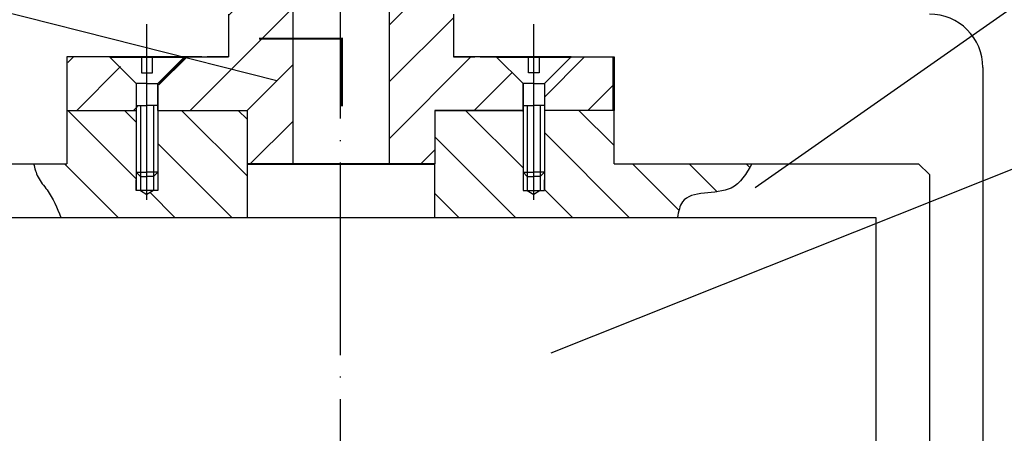
# Model space of a CAD drawing. Extents: x 6 to 1269, y -808 to -214.
# Drawn here: x 185 to 277, y -383 to -344 of the extents above; entities that cross this region are included whole.
import ezdxf

# ---------------------------------------------------------------- set-up
doc = ezdxf.new("R2010")
doc.units = 0
doc.header["$MEASUREMENT"] = 0
doc.linetypes.add('DD1', pattern=[22, 18, -2, 0, -2])
doc.layers.get('0').update_dxf_attribs({"linetype": 'CONTINUOUS'})
for name, color, linetype in [('AXIS', 4, 'DD1'), ('DWOPUNKTIR', 6, 'CONTINUOUS'), ('HATCH', 4, 'CONTINUOUS'), ('OBVODKA', 9, 'CONTINUOUS')]:
    doc.layers.add(name, color=color, linetype=linetype)
pattern_1 = [(315, (100.0906928847573, -448.4836822555058), (2.651650429449554, 2.651650429449552), [])]

msp = doc.modelspace()

# ---------------------------------------------------------------- hatches: boundary and pattern name
h = msp.add_hatch()
h.set_pattern_fill('ANSI31', scale=30, angle=180, style=0)
h.set_pattern_definition([(225, (100.0906928847573, -448.4836822555058), (2.651650429449552, -2.651650429449554), [])])
h.paths.add_polyline_path([(219.8408228945866, -357.6085341800668), (224.11006473264, -357.6085341800668), (224.11006473264, -352.6085341800668), (232.3408228945866, -352.6085341800668), (232.3408228945866, -350.1085341800668), (229.8408228945866, -347.6085341800668), (228.3408228945866, -347.6085341800668), (225.8408228945868, -347.6085341800668), (225.8408228945868, -343.6085341800668), (225.8408228945868, -338.7262947618805, -0.205912172514642), (219.8408228945868, -330.9291542648872), (219.8408228945868, -347.8989232902837)])
h.paths.add_polyline_path([(219.8408228945868, -330.9291542648872, 0.205912172514642), (225.8408228945868, -338.7262947618805), (225.8408228945868, -338.6085341800668), (225.8408228945868, -337.5907052728079), (225.8274512141427, -337.5907052728079), (225.8274512141427, -334.5907052728079), (222.8274512141427, -334.5907052728079), (222.8274512141427, -333.5907052728079), (222.8274512141427, -328.7763254644091, -0.414213562373095), (221.8274512141427, -327.7763254644091), (221.8274512141427, -320.5402480295603, 0.09475451483219574), (219.8408228945868, -324.7747128978864)])
h.paths.add_polyline_path([(218.3408228945868, -320.8648286815882), (219.8408228945868, -322.3648286815882), (219.8408228945868, -324.7747128978864, -0.09475451483219562), (221.8274512141427, -320.5402480295603), (221.8274512141427, -318.6085341800666), (221.3408228945868, -318.6085341800666), (221.3408228945868, -315.6085341800666), (220.3408228945868, -315.6085341800666), (220.3408228945868, -309.6085341800666), (220.3408228945868, -307.6085341800666), (218.3408228945868, -307.6085341800666)])
h.paths.add_polyline_path([(209.3408228945868, -318.6085341800666), (208.8274512141427, -318.6085341800666), (208.8274512141427, -327.7763254644091, -0.414213562373095), (207.8274512141427, -328.7763254644091), (207.8274512141427, -333.5907052728079), (207.8274512141427, -334.5907052728079), (206.8274512141427, -334.5907052728079), (204.8408228945868, -334.5907052728079), (204.8408228945868, -338.6085341800668), (204.8408228945868, -343.0850076871112), (204.8408228945868, -343.6085341800668), (204.8408228945868, -347.6085341800668), (200.8408228945868, -347.6085341800668), (198.3408228945866, -350.1085341800668), (198.3408228945866, -352.6085341800668), (204.0715810565332, -352.6085341800668), (206.5715810565332, -352.6085341800668), (206.5715810565332, -357.6085341800668), (210.8408228945866, -357.6085341800668), (210.8408228945868, -347.8989232902837), (210.8408228945868, -322.3648286815882), (212.3408228945868, -320.8648286815882), (212.3408228945868, -307.6085341800666), (210.3408228945868, -307.6085341800666), (210.3408228945868, -309.6085341800666), (210.3408228945868, -315.6085341800666), (209.3408228945871, -315.6085341800666)])
h.paths.add_polyline_path([(189.8408228945866, -352.6085341800668), (196.3408228945866, -352.6085341800668), (196.3408228945866, -350.1085341800668), (193.8408228945866, -347.6085341800668), (193.3408228945866, -347.6085341800668), (192.3408228945868, -347.6085341800668), (189.8408228945866, -347.6085341800668)])
h.paths.add_polyline_path([(234.3408228945866, -352.6085341800668), (240.7279253656445, -352.6085341800668), (240.7279253656443, -347.6085341800668), (236.8408228945866, -347.6085341800668), (234.3408228945866, -350.1085341800668)])
at = {"layer": 'HATCH'}
h = msp.add_hatch(dxfattribs=at)
h.set_pattern_fill('ANSI31', scale=30, angle=270, style=0)
h.set_pattern_definition(pattern_1)
edge = h.paths.add_edge_path()
edge.add_line((198.2279253656445, -360.1085341800668), (197.8279253656444, -360.1085341800668))
edge.add_line((197.8279253656444, -360.1085341800668), (197.2279253656444, -360.4549443415807))
edge.add_line((197.2279253656444, -360.4549443415807), (196.627925365644, -360.1085341800668))
edge.add_line((196.627925365644, -360.1085341800668), (196.2279253656445, -360.1085341800668))
edge.add_line((196.2279253656445, -360.1085341800668), (196.2279253656445, -352.6085341800668))
edge.add_line((196.2279253656445, -352.6085341800668), (189.7279253656444, -352.6085341800668))
edge.add_line((189.7279253656444, -352.6085341800668), (189.7279253656445, -357.6055015036617))
edge.add_line((189.7279253656445, -357.6055015036617), (186.6416320206841, -357.6055015036616))
edge.add_spline(control_points=[(186.641632020684, -357.6055015036615), (186.7506897829063, -358.0325465447554), (186.9825601471035, -358.9404974066594), (188.2642669593457, -360.374606398734), (188.8245080117145, -361.7173028700823), (189.1951095198046, -362.6055015036617)], knot_values=[0, 0, 0, 0, 1.304036756668447, 2.772544306189994, 5.642363017075707, 5.642363017075707, 5.642363017075707, 5.642363017075707], degree=3, periodic=0)
edge.add_line((189.1951095198047, -362.6055015036617), (206.5715810565332, -362.6055015036617))
edge.add_line((206.5715810565332, -362.6055015036617), (206.5715810565332, -352.6085341800668))
edge.add_line((206.5715810565332, -352.6085341800668), (198.2279253656445, -352.6085341800668))
edge.add_line((198.2279253656445, -352.6085341800668), (198.2279253656445, -360.1085341800668))
h = msp.add_hatch(dxfattribs=at)
h.set_pattern_fill('ANSI31', scale=30, angle=270, style=0)
h.set_pattern_definition(pattern_1)
edge = h.paths.add_edge_path()
edge.add_spline(control_points=[(246.7655900316449, -362.6055015036619), (246.8676800461795, -362.0652308720062), (247.2869961558036, -359.8461678182592), (251.8251352781447, -360.8764262040271), (253.1904974243923, -358.5177229976198), (253.7185471991415, -357.6055015036617)], knot_values=[0, 0, 0, 0, 1.520315387313066, 6.244418090411657, 9.223666281620975, 9.223666281620975, 9.223666281620975, 9.223666281620975], degree=3, periodic=0)
edge.add_line((253.7185471991416, -357.6055015036617), (240.8408228945866, -357.6055015036616))
edge.add_line((240.8408228945866, -357.6055015036616), (240.8408228945866, -352.608534180067))
edge.add_line((240.8408228945866, -352.608534180067), (234.3408228945866, -352.6085341800668))
edge.add_line((234.3408228945866, -352.6085341800668), (234.3408228945866, -360.1085341800668))
edge.add_line((234.3408228945866, -360.1085341800668), (233.9408228945868, -360.1085341800668))
edge.add_line((233.9408228945868, -360.1085341800668), (233.3408228945869, -360.4549443415806))
edge.add_line((233.3408228945869, -360.4549443415806), (232.7408228945866, -360.1085341800668))
edge.add_line((232.7408228945866, -360.1085341800668), (232.3408228945866, -360.1085341800668))
edge.add_line((232.3408228945866, -360.1085341800668), (232.3408228945866, -352.6085341800668))
edge.add_line((232.3408228945866, -352.6085341800668), (226.61006473264, -352.6085341800668))
edge.add_line((226.61006473264, -352.6085341800668), (224.11006473264, -352.6085341800668))
edge.add_line((224.11006473264, -352.6085341800668), (224.11006473264, -357.6085341800668))
edge.add_line((224.11006473264, -357.6085341800668), (224.11006473264, -362.6055015036617))
edge.add_line((224.11006473264, -362.6055015036617), (246.7655900316449, -362.6055015036617))

# ---------------------------------------------------------------- linework, layer by layer
at = {"color": 7}
for p, q in [((210.8408228945868, -322.3648286815882), (210.8408228945868, -347.8989232902837)), ((219.8408228945868, -322.3648286815882), (219.8408228945868, -347.8989232902837)), ((204.8408228945868, -343.6085341800668), (204.8408228945868, -347.6085341800668)), ((225.8408228945868, -343.6085341800668), (225.8408228945868, -347.6085341800668)), ((233.3408228945868, -351.5487298323868), (233.3408228945868, -344.5487298323868)), ((233.3408228945868, -351.5487298323868), (233.3408228945868, -344.5487298323868)), ((233.3408228945868, -351.5487298323868), (233.3408228945868, -344.5487298323868)), ((189.7279253656443, -347.6085341800668), (189.7279253656445, -357.6055015036617)), ((189.7279253656445, -347.6085341800668), (189.7279253656445, -352.6085341800668)), ((189.7279253656443, -347.6085341800668), (189.7279253656445, -352.6085341800668)), ((193.7279253656445, -347.6085341800668), (189.7279253656445, -347.6085341800668)), ((193.7279253656443, -347.6085341800668), (189.7279253656443, -347.6085341800668)), ((196.2279253656443, -347.6085341800668), (192.2279253656443, -347.6085341800668)), ((196.2279253656443, -347.6085341800668), (192.2279253656443, -347.6085341800668)), ((196.2279253656445, -347.6085341800668), (193.2279253656445, -347.6085341800668)), ((196.2279253656443, -347.6085341800668), (193.2279253656443, -347.6085341800668)), ((196.2279253656443, -347.6085341800668), (193.2279253656443, -347.6085341800668)), ((196.2279253656443, -347.6085341800668), (193.2279253656443, -347.6085341800668)), ((196.2279253656445, -350.1085341800668), (193.7279253656445, -347.6085341800668)), ((196.2279253656443, -350.1085341800668), (193.7279253656443, -347.6085341800668)), ((196.2279253656443, -350.1085341800668), (193.7279253656443, -347.6085341800668)), ((196.2279253656443, -350.1085341800668), (193.7279253656443, -347.6085341800668)), ((196.2279253656445, -347.6085341800668), (196.7279253656445, -347.6085341800668)), ((196.2279253656443, -347.6085341800668), (196.7279253656443, -347.6085341800668)), ((196.2279253656443, -347.6085341800668), (196.7279253656443, -347.6085341800668)), ((196.2279253656443, -347.6085341800668), (196.7279253656443, -347.6085341800668)), ((196.7279253656445, -347.6085341800668), (197.7279253656445, -347.6085341800668)), ((196.7279253656445, -347.6085341800668), (196.7279253656445, -349.1085341800668)), ((196.7279253656443, -347.6085341800668), (196.7279253656443, -349.1085341800668)), ((196.7279253656443, -347.6085341800668), (197.7279253656443, -347.6085341800668)), ((196.7279253656443, -347.6085341800668), (196.7279253656443, -349.1085341800668)), ((196.7279253656443, -347.6085341800668), (196.7279253656443, -349.1085341800668)), ((196.7279253656443, -347.6085341800668), (197.7279253656443, -347.6085341800668)), ((196.7279253656443, -347.6085341800668), (197.7279253656443, -347.6085341800668)), ((197.7279253656445, -349.1085341800668), (197.7279253656445, -347.6085341800668)), ((197.7279253656445, -347.6085341800668), (200.7279253656445, -347.6085341800668)), ((197.7279253656443, -349.1085341800668), (197.7279253656443, -347.6085341800668)), ((197.7279253656443, -347.6085341800668), (200.7279253656443, -347.6085341800668)), ((197.7279253656443, -349.1085341800668), (197.7279253656443, -347.6085341800668)), ((197.7279253656443, -349.1085341800668), (197.7279253656443, -347.6085341800668)), ((197.7279253656443, -347.6085341800668), (200.7279253656443, -347.6085341800668)), ((197.7279253656443, -347.6085341800668), (200.7279253656443, -347.6085341800668)), ((197.8408228945866, -347.6085341800668), (200.8408228945866, -347.6085341800668)), ((197.8408228945866, -347.6085341800668), (202.3408228945866, -347.6085341800668)), ((197.8408228945868, -347.6085341800668), (202.3408228945868, -347.6085341800668)), ((197.8408228945868, -347.6085341800668), (200.8408228945868, -347.6085341800668)), ((197.8408228945868, -347.6085341800668), (200.8408228945868, -347.6085341800668)), ((197.8408228945868, -347.6085341800668), (200.8408228945868, -347.6085341800668)), ((198.2279253656445, -350.1085341800668), (200.7279253656445, -347.6085341800668)), ((198.2279253656445, -350.1085341800668), (200.7279253656445, -347.6085341800668)), ((198.2279253656443, -350.1085341800668), (200.7279253656443, -347.6085341800668)), ((198.2279253656443, -350.1085341800668), (200.7279253656443, -347.6085341800668)), ((200.7279253656443, -347.6085341800668), (198.2279253656443, -350.1085341800668)), ((198.2279253656443, -350.1085341800668), (200.7279253656443, -347.6085341800668)), ((198.2279253656443, -350.1085341800668), (200.7279253656443, -347.6085341800668)), ((198.3408228945866, -350.1085341800668), (200.8408228945866, -347.6085341800668)), ((198.3408228945866, -350.1085341800668), (200.8408228945866, -347.6085341800668)), ((198.3408228945868, -350.1085341800668), (200.8408228945868, -347.6085341800668)), ((198.3408228945868, -350.1085341800668), (200.8408228945868, -347.6085341800668)), ((200.8408228945868, -347.6085341800668), (198.3408228945868, -350.1085341800668)), ((198.3408228945868, -350.1085341800668), (200.8408228945868, -347.6085341800668)), ((198.3408228945868, -350.1085341800668), (200.8408228945868, -347.6085341800668)), ((202.3408228945866, -347.6085341800668), (200.3408228945866, -347.6085341800668)), ((202.3408228945868, -347.6085341800668), (200.3408228945868, -347.6085341800668)), ((200.3408228945868, -347.6085341800668), (203.3408228945868, -347.6085341800668)), ((200.3408228945868, -347.6085341800668), (204.8408228945868, -347.6085341800668)), ((200.3408228945868, -347.6085341800668), (204.8408228945868, -347.6085341800668)), ((200.3408228945868, -347.6085341800668), (203.3408228945868, -347.6085341800668)), ((200.8408228945866, -347.6085341800668), (202.3408228945866, -347.6085341800668)), ((200.8408228945868, -347.6085341800668), (202.3408228945868, -347.6085341800668)), ((202.3408228945868, -347.6085341800668), (200.8408228945868, -347.6085341800668)), ((204.8408228945868, -347.6085341800668), (202.8408228945868, -347.6085341800668)), ((204.8408228945868, -347.6085341800668), (202.8408228945868, -347.6085341800668)), ((210.8408228945868, -347.8989232902837), (210.8408228945868, -347.8989232902837)), ((210.8408228945868, -347.8989232902837), (210.8408228945866, -357.6085341800668)), ((219.8408228945868, -347.8989232902837), (219.8408228945868, -347.8989232902837)), ((219.8408228945868, -347.8989232902837), (219.8408228945866, -357.6085341800668)), ((230.3408228945868, -347.6085341800668), (225.8408228945868, -347.6085341800668)), ((225.8408228945868, -347.6085341800668), (227.8408228945868, -347.6085341800668)), ((228.3408228945866, -347.6085341800668), (230.3408228945866, -347.6085341800668)), ((232.8408228945866, -347.6085341800668), (228.3408228945866, -347.6085341800668)), ((229.8408228945866, -347.6085341800668), (228.3408228945866, -347.6085341800668)), ((232.8408228945868, -347.6085341800668), (228.3408228945868, -347.6085341800668)), ((229.8408228945868, -347.6085341800668), (228.3408228945868, -347.6085341800668)), ((228.3408228945868, -347.6085341800668), (230.3408228945868, -347.6085341800668)), ((228.3408228945868, -347.6085341800668), (229.8408228945868, -347.6085341800668)), ((232.8408228945866, -347.6085341800668), (229.8408228945866, -347.6085341800668)), ((232.8408228945868, -347.6085341800668), (229.8408228945868, -347.6085341800668)), ((232.8408228945868, -347.6085341800668), (229.8408228945868, -347.6085341800668)), ((232.8408228945868, -347.6085341800668), (229.8408228945868, -347.6085341800668)), ((232.3408228945866, -350.1085341800668), (229.8408228945866, -347.6085341800668)), ((232.3408228945866, -350.1085341800668), (229.8408228945866, -347.6085341800668)), ((232.3408228945868, -350.1085341800668), (229.8408228945868, -347.6085341800668)), ((232.3408228945868, -350.1085341800668), (229.8408228945868, -347.6085341800668)), ((229.8408228945868, -347.6085341800668), (232.3408228945868, -350.1085341800668)), ((232.3408228945868, -350.1085341800668), (229.8408228945868, -347.6085341800668)), ((232.3408228945868, -350.1085341800668), (229.8408228945868, -347.6085341800668)), ((233.8408228945866, -347.6085341800668), (232.8408228945866, -347.6085341800668)), ((232.8408228945866, -349.1085341800668), (232.8408228945866, -347.6085341800668)), ((232.8408228945868, -349.1085341800668), (232.8408228945868, -347.6085341800668)), ((233.8408228945868, -347.6085341800668), (232.8408228945868, -347.6085341800668)), ((232.8408228945868, -349.1085341800668), (232.8408228945868, -347.6085341800668)), ((232.8408228945868, -349.1085341800668), (232.8408228945868, -347.6085341800668)), ((233.8408228945868, -347.6085341800668), (232.8408228945868, -347.6085341800668)), ((233.8408228945868, -347.6085341800668), (232.8408228945868, -347.6085341800668)), ((234.3408228945866, -347.6085341800668), (233.8408228945866, -347.6085341800668)), ((233.8408228945866, -347.6085341800668), (233.8408228945866, -349.1085341800668)), ((233.8408228945868, -347.6085341800668), (233.8408228945868, -349.1085341800668)), ((234.3408228945868, -347.6085341800668), (233.8408228945868, -347.6085341800668)), ((233.8408228945868, -347.6085341800668), (233.8408228945868, -349.1085341800668)), ((233.8408228945868, -347.6085341800668), (233.8408228945868, -349.1085341800668)), ((234.3408228945868, -347.6085341800668), (233.8408228945868, -347.6085341800668)), ((234.3408228945868, -347.6085341800668), (233.8408228945868, -347.6085341800668)), ((234.3408228945866, -347.6085341800668), (237.3408228945866, -347.6085341800668)), ((234.3408228945868, -347.6085341800668), (237.3408228945868, -347.6085341800668)), ((234.3408228945868, -347.6085341800668), (237.3408228945868, -347.6085341800668)), ((234.3408228945868, -347.6085341800668), (238.3408228945868, -347.6085341800668)), ((234.3408228945868, -347.6085341800668), (237.3408228945868, -347.6085341800668)), ((234.3408228945868, -347.6085341800668), (238.3408228945868, -347.6085341800668)), ((234.3408228945866, -350.1085341800668), (236.8408228945866, -347.6085341800668)), ((234.3408228945868, -350.1085341800668), (236.8408228945868, -347.6085341800668)), ((234.3408228945868, -350.1085341800668), (236.8408228945868, -347.6085341800668)), ((234.3408228945868, -350.1085341800668), (236.8408228945868, -347.6085341800668)), ((236.8408228945866, -347.6085341800668), (240.8408228945866, -347.6085341800668)), ((236.8408228945868, -347.6085341800668), (240.8408228945868, -347.6085341800668)), ((240.7279253656443, -347.6085341800668), (240.7279253656445, -352.6085341800668)), ((240.8408228945866, -347.6085341800668), (240.8408228945866, -352.6085341800668)), ((240.8408228945868, -347.6085341800668), (240.8408228945866, -352.6085341800668)), ((196.7279253656445, -349.1085341800668), (197.7279253656445, -349.1085341800668)), ((196.7279253656443, -349.1085341800668), (197.7279253656443, -349.1085341800668)), ((196.7279253656443, -349.1085341800668), (197.7279253656443, -349.1085341800668)), ((196.7279253656443, -349.1085341800668), (197.7279253656443, -349.1085341800668)), ((233.8408228945866, -349.1085341800668), (232.8408228945866, -349.1085341800668)), ((233.8408228945868, -349.1085341800668), (232.8408228945868, -349.1085341800668)), ((233.8408228945868, -349.1085341800668), (232.8408228945868, -349.1085341800668)), ((233.8408228945868, -349.1085341800668), (232.8408228945868, -349.1085341800668)), ((275.2843741301156, -348.6085341800668), (275.2843741301156, -452.0048366045061)), ((196.2279253656445, -350.1085341800668), (196.2279253656445, -360.1085341800668)), ((197.2279253656445, -350.1085341800668), (196.2279253656445, -350.1085341800668)), ((196.2279253656443, -350.1085341800668), (196.2279253656445, -360.1085341800668)), ((197.2279253656443, -350.1085341800668), (196.2279253656443, -350.1085341800668)), ((196.2279253656443, -350.1085341800668), (196.2279253656445, -360.1085341800668)), ((196.2279253656443, -350.1085341800668), (196.2279253656445, -360.1085341800668)), ((197.2279253656443, -350.1085341800668), (196.2279253656443, -350.1085341800668)), ((197.2279253656443, -350.1085341800668), (196.2279253656443, -350.1085341800668)), ((197.2279253656445, -350.1085341800668), (198.2279253656445, -350.1085341800668)), ((197.2279253656443, -350.1085341800668), (198.2279253656443, -350.1085341800668)), ((197.2279253656443, -350.1085341800668), (198.2279253656443, -350.1085341800668)), ((197.2279253656443, -350.1085341800668), (198.2279253656443, -350.1085341800668)), ((198.2279253656445, -350.1085341800668), (198.2279253656445, -360.1085341800668)), ((198.2279253656445, -352.6085341800668), (198.2279253656445, -350.1085341800668)), ((198.2279253656443, -350.1085341800668), (198.2279253656445, -360.1085341800668)), ((198.2279253656445, -352.6085341800668), (198.2279253656443, -350.1085341800668)), ((198.2279253656443, -350.1085341800668), (198.2279253656445, -352.6085341800668)), ((198.2279253656443, -350.1085341800668), (198.2279253656445, -360.1085341800668)), ((198.2279253656443, -350.1085341800668), (198.2279253656445, -360.1085341800668)), ((232.3408228945866, -350.1085341800668), (232.3408228945866, -360.1085341800668)), ((233.3408228945866, -350.1085341800668), (232.3408228945866, -350.1085341800668)), ((232.3408228945866, -352.6085341800668), (232.3408228945866, -350.1085341800668)), ((232.3408228945868, -350.1085341800668), (232.3408228945866, -360.1085341800668)), ((232.3408228945866, -352.6085341800668), (232.3408228945868, -350.1085341800668)), ((233.3408228945868, -350.1085341800668), (232.3408228945868, -350.1085341800668)), ((232.3408228945868, -350.1085341800668), (232.3408228945866, -352.6085341800668)), ((232.3408228945868, -350.1085341800668), (232.3408228945866, -360.1085341800668)), ((232.3408228945868, -350.1085341800668), (232.3408228945866, -360.1085341800668)), ((233.3408228945868, -350.1085341800668), (232.3408228945868, -350.1085341800668)), ((233.3408228945868, -350.1085341800668), (232.3408228945868, -350.1085341800668)), ((233.3408228945866, -350.1085341800668), (234.3408228945866, -350.1085341800668)), ((233.3408228945868, -350.1085341800668), (234.3408228945868, -350.1085341800668)), ((233.3408228945868, -350.1085341800668), (234.3408228945868, -350.1085341800668)), ((233.3408228945868, -350.1085341800668), (234.3408228945868, -350.1085341800668)), ((234.3408228945866, -350.1085341800668), (234.3408228945866, -360.1085341800668)), ((234.3408228945868, -350.1085341800668), (234.3408228945866, -360.1085341800668)), ((234.3408228945868, -350.1085341800668), (234.3408228945866, -360.1085341800668)), ((234.3408228945868, -350.1085341800668), (234.3408228945866, -360.1085341800668)), ((189.7279253656445, -352.6085341800668), (196.2279253656445, -352.6085341800668)), ((196.2279253656441, -352.1582788791462), (197.2279253656443, -352.1582788791462)), ((196.6279253656442, -352.1582788791462), (196.6279253656442, -360.1085341800668)), ((198.2279253656445, -352.1582788791462), (197.2279253656443, -352.1582788791462)), ((197.8279253656444, -352.1582788791462), (197.8279253656444, -360.1085341800668)), ((198.2279253656443, -352.1582788791462), (197.8279253656444, -352.1582788791462)), ((198.2279253656443, -352.6085341800668), (206.5715810565332, -352.6085341800668)), ((198.3408228945866, -352.6085341800668), (204.0715810565332, -352.6085341800668)), ((206.5715810565332, -352.6085341800668), (206.5715810565332, -362.6055015036617)), ((206.5715810565332, -352.6085341800668), (206.5715810565332, -357.6085341800668)), ((224.11006473264, -352.6085341800668), (224.11006473264, -357.6085341800668)), ((224.11006473264, -352.6085341800668), (224.11006473264, -357.6085341800668)), ((224.11006473264, -352.6085341800668), (232.3408228945866, -352.6085341800668)), ((229.8408228945866, -352.6085341800668), (224.11006473264, -352.6085341800668)), ((229.8408228945866, -352.6085341800668), (224.11006473264, -352.6085341800668)), ((224.11006473264, -352.6085341800668), (232.3408228945866, -352.6085341800668)), ((232.3408228945866, -352.6085341800668), (226.61006473264, -352.6085341800668)), ((232.3408228945866, -352.6085341800668), (226.61006473264, -352.6085341800668)), ((232.3408228945866, -352.6085341800668), (226.61006473264, -352.6085341800668)), ((232.3408228945868, -352.1582788791462), (232.7408228945867, -352.1582788791462)), ((232.3408228945866, -352.1582788791462), (233.3408228945868, -352.1582788791462)), ((232.7408228945867, -352.1582788791462), (232.7408228945867, -360.1085341800668)), ((234.3408228945871, -352.1582788791462), (233.3408228945868, -352.1582788791462)), ((233.9408228945867, -352.1582788791462), (233.9408228945867, -360.1085341800668)), ((240.8408228945866, -352.6085341800668), (234.3408228945866, -352.6085341800668)), ((240.8408228945866, -352.6085341800668), (234.3408228945866, -352.6085341800668)), ((240.8408228945866, -357.6055015036617), (240.8408228945866, -352.6085341800668)), ((161.2843741301156, -357.6055015036617), (189.7279253656445, -357.6055015036617)), ((210.8408228945866, -357.6085341800668), (206.5715810565332, -357.6085341800668)), ((210.8408228945866, -357.6085341800668), (206.5715810565332, -357.6085341800668)), ((206.5715810565332, -357.6085341800668), (215.3408228945866, -357.6085341800668)), ((206.5715810565332, -357.6085341800668), (215.3408228945866, -357.6085341800668)), ((206.5715810565332, -357.6085341800668), (215.3408228945866, -357.6085341800668)), ((206.5715810565332, -357.6085341800668), (215.3408228945866, -357.6085341800668)), ((224.11006473264, -357.6085341800668), (215.3408228945866, -357.6085341800668)), ((224.11006473264, -357.6085341800668), (215.3408228945866, -357.6085341800668)), ((224.11006473264, -357.6085341800668), (215.3408228945866, -357.6085341800668)), ((224.11006473264, -357.6085341800668), (215.3408228945866, -357.6085341800668)), ((219.8408228945866, -357.6085341800668), (224.11006473264, -357.6085341800668)), ((219.8408228945866, -357.6085341800668), (224.11006473264, -357.6085341800668)), ((224.11006473264, -362.6055015036617), (224.11006473264, -357.6085341800668)), ((240.8408228945866, -357.6055015036617), (269.2843741301156, -357.6055015036617)), ((270.2843741301156, -358.6055015036617), (269.2843741301156, -357.6055015036617)), ((196.2279253656441, -358.3791421091183), (197.2279253656443, -358.3791421091183)), ((196.2279253656441, -358.3791421091183), (196.6279253656442, -358.7791421091184)), ((198.2279253656445, -358.3791421091183), (197.2279253656443, -358.3791421091183)), ((198.2279253656443, -358.3791421091183), (197.8279253656444, -358.7791421091184)), ((232.3408228945866, -358.3791421091183), (233.3408228945868, -358.3791421091183)), ((232.3408228945866, -358.3791421091183), (232.7408228945867, -358.7791421091184)), ((234.3408228945871, -358.3791421091183), (233.3408228945868, -358.3791421091183)), ((234.3408228945868, -358.3791421091183), (233.9408228945867, -358.7791421091184)), ((196.2279253656445, -360.1085341800668), (196.2279253656445, -359.1085341800668)), ((196.2279253656445, -360.1085341800668), (196.2279253656445, -359.1085341800668)), ((196.2279253656445, -360.1085341800668), (196.2279253656445, -359.1085341800668)), ((196.2279253656445, -360.1085341800668), (196.2279253656445, -359.1085341800668)), ((196.6279253656442, -358.7791421091184), (197.2279253656443, -358.7791421091184)), ((197.8279253656444, -358.7791421091184), (197.2279253656443, -358.7791421091184)), ((232.7408228945867, -358.7791421091184), (233.3408228945868, -358.7791421091184)), ((233.9408228945867, -358.7791421091184), (233.3408228945868, -358.7791421091184)), ((234.3408228945866, -360.1085341800668), (234.3408228945866, -359.1085341800668)), ((234.3408228945866, -360.1085341800668), (234.3408228945866, -359.1085341800668)), ((234.3408228945866, -360.1085341800668), (234.3408228945866, -359.1085341800668)), ((234.3408228945866, -360.1085341800668), (234.3408228945866, -359.1085341800668)), ((270.2843741301156, -358.6055015036617), (270.2843741301156, -443.9685617580707)), ((198.2279253656445, -360.1085341800668), (196.2279253656445, -360.1085341800668)), ((198.2279253656445, -360.1085341800668), (196.2279253656445, -360.1085341800668)), ((198.2279253656445, -360.1085341800668), (196.2279253656445, -360.1085341800668)), ((198.2279253656445, -360.1085341800668), (196.2279253656445, -360.1085341800668)), ((196.6279253656442, -360.1085341800668), (197.2279253656443, -360.4549443415807)), ((197.8279253656444, -360.1085341800668), (197.2279253656443, -360.4549443415807)), ((232.3408228945866, -360.1085341800668), (234.3408228945866, -360.1085341800668)), ((232.3408228945866, -360.1085341800668), (234.3408228945866, -360.1085341800668)), ((232.3408228945866, -360.1085341800668), (234.3408228945866, -360.1085341800668)), ((232.3408228945866, -360.1085341800668), (234.3408228945866, -360.1085341800668)), ((232.7408228945867, -360.1085341800668), (233.3408228945868, -360.4549443415807)), ((233.9408228945867, -360.1085341800668), (233.3408228945868, -360.4549443415807)), ((165.2843741301156, -362.6055015036617), (265.2843741301156, -362.6055015036617)), ((265.2843741301156, -362.6055015036617), (265.2843741301158, -438.9685617580707))]:
    msp.add_line(p, q, dxfattribs=at)
at = {"color": 7, "const_width": 0.2}
for points in [[(193.7279253656445, -347.6085341800668), (200.7279253656445, -347.6085341800668)], [(193.7279253656443, -347.6085341800668), (200.7279253656443, -347.6085341800668)], [(193.7279253656443, -347.6085341800668), (200.7279253656443, -347.6085341800668)], [(193.7279253656443, -347.6085341800668), (200.7279253656443, -347.6085341800668)], [(193.7279253656443, -347.6085341800668), (200.7279253656443, -347.6085341800668)], [(193.8408228945866, -347.6085341800668), (200.8408228945866, -347.6085341800668)], [(193.8408228945868, -347.6085341800668), (200.8408228945868, -347.6085341800668)], [(193.8408228945866, -347.6085341800668), (200.8408228945866, -347.6085341800668)], [(193.8408228945868, -347.6085341800668), (200.8408228945868, -347.6085341800668)], [(193.8408228945868, -347.6085341800668), (200.8408228945868, -347.6085341800668)], [(236.8408228945866, -347.6085341800668), (229.8408228945866, -347.6085341800668)], [(236.8408228945868, -347.6085341800668), (229.8408228945868, -347.6085341800668)], [(236.8408228945868, -347.6085341800668), (229.8408228945868, -347.6085341800668)], [(236.8408228945868, -347.6085341800668), (229.8408228945868, -347.6085341800668)], [(236.8408228945868, -347.6085341800668), (229.8408228945868, -347.6085341800668)], [(224.11006473264, -357.6085341800668), (206.5715810565332, -357.6085341800668)], [(210.8408228945866, -357.6085341800668), (219.8408228945866, -357.6085341800668)]]:
    msp.add_lwpolyline(points, dxfattribs=at)
at = {"color": 7}
msp.add_arc((270.2843741301156, -348.6085341800668), 5, 0, 89.99999999999977, dxfattribs=at)
for points in [[(186.641632020684, -357.6055015036615), (187.0568360794236, -358.8416719823368), (187.8972238708466, -360.0459405499865), (189.1951095198046, -362.6055015036617)], [(253.7185471991415, -357.6055015036617), (251.7717176653905, -359.8606676951737), (247.2291210749786, -361.1575726902298), (246.7655900316449, -362.6055015036619)]]:
    msp.add_spline(points, degree=3, dxfattribs=at)
at = {"layer": 'AXIS', "color": 7}
for p, q in [((215.2843741301156, -508.0792243174252), (215.2843741301156, -285.4366817636766)), ((197.2279253656443, -360.9766761140428), (197.2279253656443, -344.5487298323868)), ((233.3408228945868, -360.9766761140428), (233.3408228945868, -344.5487298323868))]:
    msp.add_line(p, q, dxfattribs=at)
at = {"layer": 'DWOPUNKTIR', "color": 7}
for p, q in [((254.0319369313711, -359.8079553144407), (359.0987267931164, -286.1279366808276)), ((103.2660117287387, -323.0045936426095), (209.3411098561792, -349.8066365569121)), ((357.9060058148884, -326.1956089991927), (234.9483162695778, -375.2972886194411))]:
    msp.add_line(p, q, dxfattribs=at)
at = {"layer": 'OBVODKA', "color": 7, "const_width": 0.2}
msp.add_lwpolyline([(207.6737766488905, -345.9073713471016), (215.4436404539333, -345.9073713471016), (215.4436404539333, -352.2315083340595)], dxfattribs=at)

doc.saveas('drawing.dxf')
